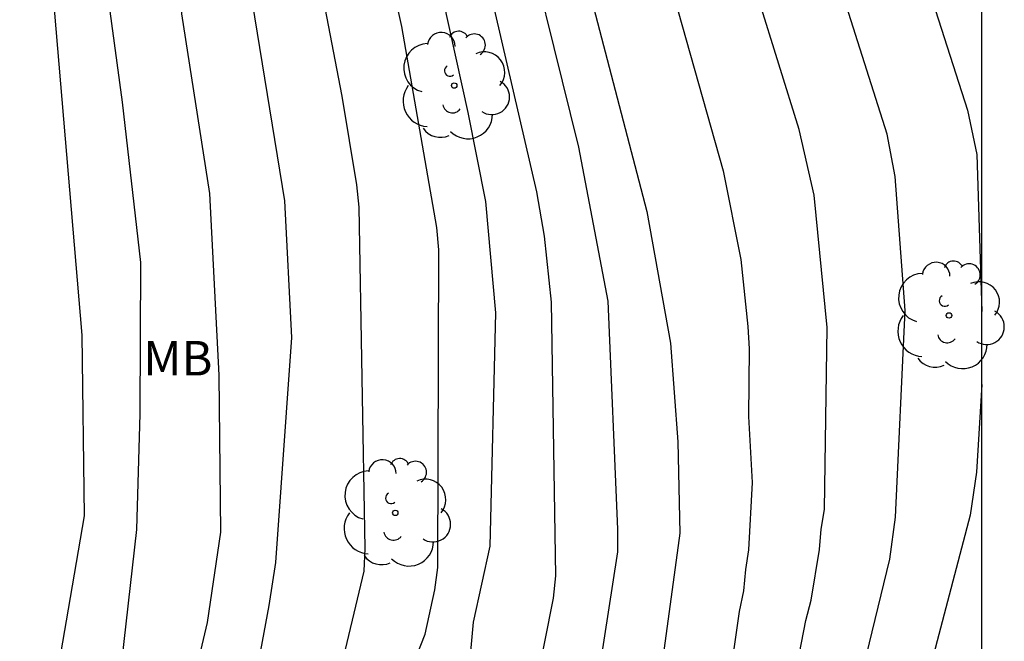
# Model space of a CAD drawing. Units: metres. Extents: x 577144 to 577495, y 4788790 to 4789041.
# Drawn here: x 577473 to 577495, y 4788877 to 4788890 of the extents above; entities that cross this region are included whole.
import ezdxf

# ---------------------------------------------------------------- set-up
doc = ezdxf.new("R2010")
doc.units = ezdxf.units.M
for name, color, linetype in [('010106', 9, 'Continuous'), ('020104', 34, 'Continuous'), ('100202', 3, 'Continuous'), ('100301', 7, 'Continuous')]:
    doc.layers.add(name, color=color, linetype=linetype)
doc.layers.add('020105', color=24, linetype='Continuous', lineweight=30)
doc.styles.add('ARIAL', font='ARIAL.TTF', dxfattribs={"height": 1})

# ---------------------------------------------------------------- blocks, each defined once
blk = doc.blocks.new('ARBOL')
blk.add_circle((0, 0), 0.0587)
for centre, radius, start, end in [((-0.28, 0.855), 0.3, 359.2878, 173.6078), ((0.097, 0.97), 0.21, 23.1565, 160.4665), ((0.438, 0.881), 0.24, 301.578, 139.328), ((-0.564, 0.381), 0.532, 92.28, 254.58), ((0.656, 0.288), 0.443, 319.8556, 114.7656), ((-0.091, 0.321), 0.12, 119.14, 310.56), ((0.819, -0.249), 0.383, 235.5275, 62.0275), ((-0.556, -0.339), 0.555, 142.64, 266.54), ((-0.039, -0.384), 0.21, 189.64, 323.88), ((0.299, -0.624), 0.532, 224.67, 0.24), ((-0.301, -0.676), 0.45, 213.78, 295.32)]:
    blk.add_arc(centre, radius, start, end)

msp = doc.modelspace()

# ---------------------------------------------------------------- linework, layer by layer
at = {"layer": '010106', "flags": 128}
msp.add_lwpolyline([(577144.186, 4788790.491), (577494.176, 4788790.483), (577494.181, 4789040.476), (577144.191, 4789040.483)], close=True, dxfattribs=at)
at = {"layer": '020104', "flags": 128}
for points, elevation in [([(577490.848, 4788872.957), (577492.181, 4788878.433), (577492.304, 4788879.346), (577492.517, 4788883.835), (577492.298, 4788886.748), (577492.121, 4788887.661), (577489.42, 4788896.168), (577488.94, 4788898.078), (577487.788, 4788902.873), (577486.804, 4788907.143), (577484.673, 4788913.672), (577482.617, 4788918.678), (577481.014, 4788922.778), (577480.074, 4788926.265), (577477.341, 4788939.211), (577474.516, 4788947.767), (577472.148, 4788953.039), (577469.399, 4788958.157), (577463.065, 4788965.151)], 217), ([(577469.352, 4788960.461), (577470.797, 4788958.483), (577472.393, 4788956.125), (577475.587, 4788949.811), (577476.97, 4788946.407), (577477.563, 4788944.257), (577478.096, 4788942.355), (577479.448, 4788936.529), (577480.355, 4788931.971), (577481.93, 4788924.458), (577483.297, 4788920.767), (577484.811, 4788917.636), (577487.027, 4788912.163), (577488.407, 4788907.931), (577490.414, 4788899.027), (577491.778, 4788894.314), (577493.109, 4788890.552), (577493.867, 4788888.182), (577494.07, 4788887.219), (577494.178, 4788883.81)], 216), ([(577475.309, 4788874.601), (577475.817, 4788879.079), (577475.889, 4788881.593), (577475.905, 4788884.88), (577475.504, 4788888.356), (577474.851, 4788893.22), (577474.119, 4788897.847), (577473.09, 4788901.464), (577470.023, 4788912.511), (577469.534, 4788914.293), (577469.103, 4788916.16), (577466.2, 4788925.153), (577465.099, 4788927.871), (577463.287, 4788931.946), (577462.28, 4788933.641), (577459.139, 4788938.635), (577452.787, 4788949.414), (577452.669, 4788949.885), (577452.301, 4788950.448), (577450.63, 4788953.564), (577450.355, 4788953.956), (577447.529, 4788957.378), (577446.071, 4788958.951), (577445.496, 4788959.715)], 228), ([(577475.432, 4788935.467), (577477.548, 4788925.136), (577478.428, 4788921.984), (577478.563, 4788921.591), (577479.091, 4788919.717), (577480.637, 4788915.566), (577483.487, 4788906.161), (577484.311, 4788902.855), (577484.462, 4788901.893), (577484.64, 4788900.981), (577485.838, 4788896.839), (577486.948, 4788892.561), (577488.562, 4788886.866), (577488.94, 4788884.94), (577489.099, 4788883.487), (577489.121, 4788883.003), (577489.113, 4788881.534), (577489.187, 4788880.103), (577489.11, 4788878.635), (577489.048, 4788878.21), (577489.003, 4788877.749), (577488.904, 4788877.302), (577488.778, 4788876.387)], 219), ([(577476.736, 4788874.45), (577477.356, 4788877.063), (577477.644, 4788879.019), (577477.611, 4788882.432), (577477.402, 4788886.378), (577476.8, 4788890.279), (577476.713, 4788891.217), (577476.575, 4788892.125), (577476.217, 4788893.543), (577475.716, 4788895.325), (577474.682, 4788899.602), (577473.757, 4788903.448), (577471.345, 4788911.556), (577471.038, 4788912.933), (577470.287, 4788915.86), (577469.434, 4788918.67), (577467.175, 4788925.706), (577464.605, 4788932.167)], 227), ([(577466.676, 4788930.011), (577468.287, 4788925.915), (577469.966, 4788920.7), (577471.266, 4788916.417), (577472.053, 4788913.355), (577473.808, 4788907.117), (577475, 4788903.374), (577476.269, 4788898.107), (577477.583, 4788893.867), (577477.673, 4788893.455), (577478.002, 4788892.531), (577479.029, 4788886.217), (577479.178, 4788883.249), (577478.832, 4788878.361), (577478.688, 4788877.428), (577478.11, 4788874.305)], 226), ([(577482.995, 4788875.561), (577483.138, 4788877.069), (577483.497, 4788878.72), (577483.619, 4788883.784), (577483.401, 4788886.2), (577483.015, 4788888.136), (577481.947, 4788892.993), (577481.271, 4788894.969), (577479.383, 4788900.646), (577479.295, 4788901.095), (577475.821, 4788912.399), (577475.763, 4788912.808), (577475.543, 4788913.52), (577475.4, 4788914.188), (577474.016, 4788918.917), (577471.29, 4788928.461)], 223), ([(577480.974, 4788874.002), (577482.081, 4788876.805), (577482.296, 4788877.767), (577482.359, 4788878.254), (577482.38, 4788885.155), (577482.335, 4788885.635), (577481.575, 4788890.001), (577480.938, 4788892.864), (577479.395, 4788898.042), (577477.589, 4788902.754), (577476.177, 4788906.967), (577474.531, 4788912.183), (577474.471, 4788912.643), (577473.819, 4788915.239), (577473.267, 4788917.311), (577472.515, 4788919.621), (577471.929, 4788921.994), (577470.211, 4788927.145)], 224), ([(577463.637, 4788926.828), (577464.04, 4788925.976), (577464.258, 4788925.555), (577464.982, 4788923.737), (577466.42, 4788919.734), (577467.935, 4788915.174), (577468.821, 4788912.011), (577469.049, 4788911.053), (577470.483, 4788906.277), (577471.668, 4788902.042), (577471.715, 4788901.863), (577472.724, 4788896.991), (577473.628, 4788892.672), (577473.994, 4788890.724), (577474.625, 4788883.302), (577474.674, 4788879.379), (577473.857, 4788874.603)], 229), ([(577474.567, 4788926.989), (577474.8, 4788925.58), (577476.198, 4788920.331), (577477.991, 4788914.458), (577478.272, 4788913.537), (577478.347, 4788913.138), (577478.421, 4788912.735), (577480.726, 4788905.096), (577481.494, 4788902.217), (577481.723, 4788900.796), (577483.346, 4788895.602), (577483.606, 4788894.743), (577483.989, 4788893.149), (577485.419, 4788887.379), (577486.051, 4788884.038), (577486.265, 4788879.087), (577486.26, 4788878.596), (577485.671, 4788874.755)], 221), ([(577484.291, 4788874.668), (577484.871, 4788877.59), (577484.924, 4788878.072), (577484.827, 4788884.014), (577484.674, 4788885.448), (577484.512, 4788886.41), (577482.968, 4788893.071), (577482.396, 4788895.044), (577480.763, 4788899.41), (577480.465, 4788901.16), (577480.389, 4788901.64), (577480.273, 4788902.117), (577478.565, 4788907.818), (577477.12, 4788912.572), (577477.055, 4788912.973), (577476.767, 4788913.989), (577476.705, 4788914.27), (577473.569, 4788925.038), (577473.49, 4788925.477), (577473.366, 4788925.919), (577473.295, 4788926.393)], 222), ([(577490.164, 4788876.134), (577490.356, 4788877.103), (577490.473, 4788877.542), (577490.651, 4788878.648), (577490.692, 4788879.088), (577490.759, 4788879.514), (577490.816, 4788883.465), (577490.539, 4788886.338), (577490.214, 4788887.763), (577488.889, 4788892.031), (577487.453, 4788897.2), (577486.316, 4788901.516), (577486.252, 4788901.926), (577486.125, 4788902.383), (577485.818, 4788903.779), (577484.616, 4788908.505), (577482.938, 4788913.634), (577482.669, 4788914.555), (577481.975, 4788916.39), (577480.288, 4788920.543), (577479.721, 4788922.381), (577478.784, 4788925.807), (577478.69, 4788926.292)], 218), ([(577494.178, 4788882.228), (577494.062, 4788880.325), (577493.927, 4788879.39), (577492.298, 4788873.188)], 216)]:
    msp.add_lwpolyline(points, dxfattribs=dict(at, elevation=elevation))
at = {"layer": '020105', "flags": 128}
for points, elevation in [([(577461.386, 4788959.638), (577465.038, 4788955.562), (577465.858, 4788954.83), (577468.406, 4788951.205), (577469.781, 4788948.608), (577472.301, 4788942.572), (577475.337, 4788929.914), (577475.934, 4788927.04), (577476.181, 4788925.124), (577476.279, 4788924.646), (577477.135, 4788921.587), (577478.559, 4788916.852), (577480.107, 4788911.759), (577481.719, 4788906.019), (577482.717, 4788902.538), (577483.694, 4788899.671), (577484.735, 4788895.892), (577485.653, 4788890.763), (577486.904, 4788885.985), (577487.417, 4788883.123), (577487.578, 4788880.98), (577487.615, 4788878.999), (577486.952, 4788874.112)], 220), ([(577467.932, 4788929.962), (577469.663, 4788925.316), (577471.021, 4788921.094), (577472.393, 4788916.348), (577473.068, 4788913.777), (577473.265, 4788912.831), (577473.387, 4788912.387), (577473.469, 4788911.974), (577474.918, 4788907.265), (577475.524, 4788905.395), (577475.7, 4788904.948), (577477.74, 4788897.834), (577478.949, 4788894.191), (577479.072, 4788893.772), (577479.426, 4788892.9), (577480.274, 4788888.492), (577480.589, 4788886.563), (577480.64, 4788886.076), (577480.773, 4788878.664), (577480.753, 4788878.177), (577480.2, 4788875.865)], 225)]:
    msp.add_lwpolyline(points, dxfattribs=dict(at, elevation=elevation))

# ---------------------------------------------------------------- block references
at = {"layer": '100202', "rotation": 359.9987685839998}
for p in [(577482.715, 4788888.72, 224.512), (577493.467, 4788883.728, 217.216), (577481.435, 4788879.441, 224.832)]:
    msp.add_blockref('ARBOL', p, dxfattribs=at)

# ---------------------------------------------------------------- texts
at = {"layer": '100301', "style": 'ARIAL'}
msp.add_text('MB', height=0.75, rotation=359.9988, dxfattribs=at).set_placement((577475.959, 4788882.424))

doc.saveas('drawing.dxf')
